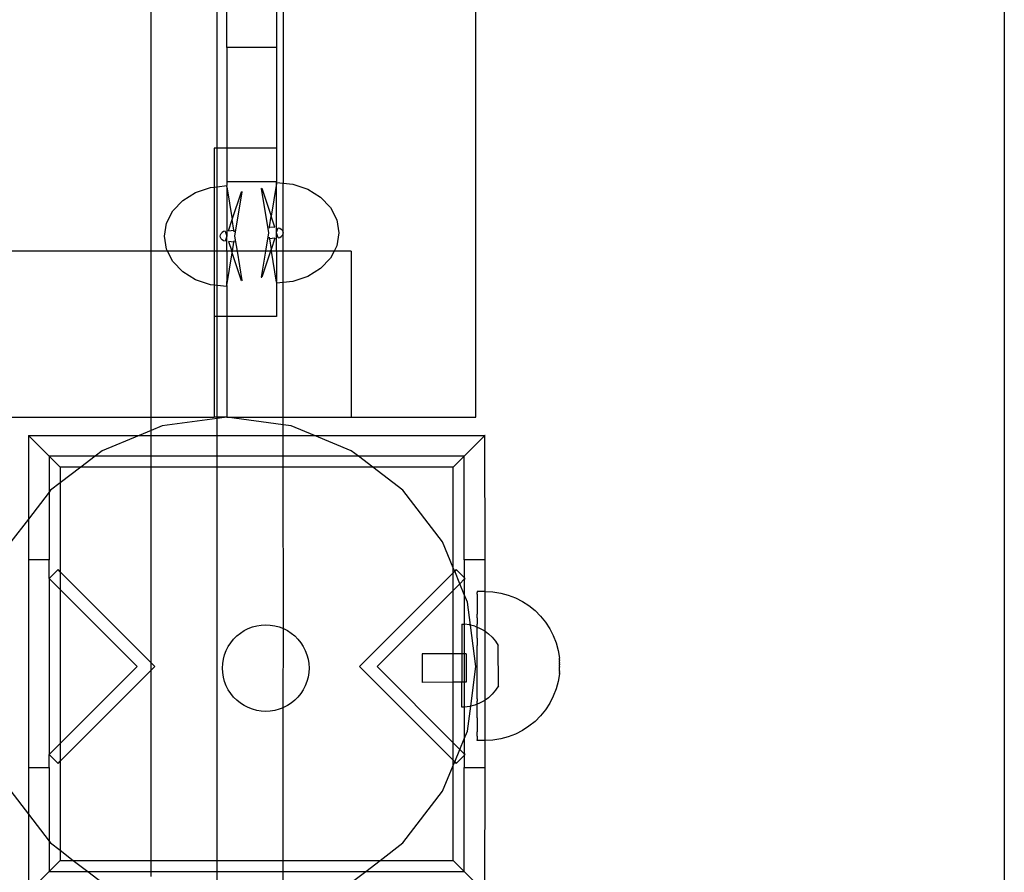
# Model space of a CAD drawing. Units: millimetres. Extents: x -3094 to 2844, y -1556 to 3008.
# Drawn here: x 1232 to 1469, y -52 to 154 of the extents above; entities that cross this region are included whole.
import ezdxf

# ---------------------------------------------------------------- set-up
doc = ezdxf.new("R2010")
doc.units = ezdxf.units.MM

# ---------------------------------------------------------------- blocks, each defined once
blk = doc.blocks.new('ws3')
for p, q in [((1293.48, 309.1), (1293.48, 146.99)), ((1295.08, 309.1), (1295.08, 114.33)), ((1341.48, 57.95), (1341.48, 309.1)), ((1468.71, 309.1), (1468.71, -74.61)), ((1281.48, 146.99), (1281.48, 175.73)), ((1279.17, 122.71), (1279.17, 171.71)), ((1263.26, 97.95), (1263.26, 166.85)), ((1293.48, 146.99), (1281.48, 146.99)), ((1281.48, 146.99), (1281.48, 122.71)), ((1293.48, 146.99), (1293.48, 122.71)), ((1279.17, 122.71), (1278.48, 122.71)), ((1278.48, 122.71), (1278.48, 113.37)), ((1281.48, 122.71), (1279.17, 122.71)), ((1279.17, 113.44), (1279.17, 122.71)), ((1293.48, 122.71), (1281.48, 122.71)), ((1281.48, 122.71), (1281.48, 114.61)), ((1293.48, 122.71), (1293.48, 114.61)), ((1281.48, 114.61), (1281.48, 113.7)), ((1293.48, 114.61), (1281.48, 114.61)), ((1293.44, 114.24), (1292.16, 106.35)), ((1293.44, 114.24), (1293.48, 114.5)), ((1293.48, 113.7), (1293.44, 114.24)), ((1293.48, 114.5), (1293.48, 114.61)), ((1293.48, 114.5), (1295.08, 114.33)), ((1295.05, 102.35), (1295.08, 114.33)), ((1295.08, 114.33), (1297.37, 114.08)), ((1297.37, 114.08), (1300.98, 112.87)), ((1270.88, 110.13), (1273.98, 112.06)), ((1273.98, 112.06), (1277.6, 113.27)), ((1277.6, 113.27), (1278.48, 113.37)), ((1278.48, 113.37), (1279.17, 113.44)), ((1278.48, 113.37), (1278.48, 97.95)), ((1279.17, 113.44), (1281.48, 113.7)), ((1279.17, 97.95), (1279.17, 113.44)), ((1281.53, 113.42), (1281.48, 113.7)), ((1281.53, 113.42), (1281.48, 112.23)), ((1281.48, 112.23), (1281.48, 101.54)), ((1281.53, 113.42), (1282.81, 105.54)), ((1282.81, 105.54), (1285.03, 112.25)), ((1283.46, 101.54), (1285.2, 112.24)), ((1285.2, 112.24), (1285.03, 112.25)), ((1289.77, 113.05), (1289.94, 113.07)), ((1289.77, 113.05), (1291.51, 102.35)), ((1289.94, 113.07), (1292.16, 106.35)), ((1293.48, 102.47), (1293.48, 113.7)), ((1300.98, 112.87), (1304.09, 110.94)), ((1268.49, 107.61), (1270.88, 110.13)), ((1304.09, 110.94), (1306.47, 108.42)), ((1266.99, 104.68), (1268.49, 107.61)), ((1306.47, 108.42), (1307.97, 105.5)), ((1266.48, 101.54), (1266.99, 104.68)), ((1281.92, 102.85), (1282.81, 105.54)), ((1283.22, 102.99), (1282.81, 105.54)), ((1291.74, 103.81), (1292.16, 106.35)), ((1293.05, 103.67), (1292.16, 106.35)), ((1307.97, 105.5), (1308.48, 102.35)), ((1279.97, 101.87), (1280.13, 102.17)), ((1280.13, 102.17), (1280.37, 102.44)), ((1280.7, 102.64), (1280.37, 102.44)), ((1281.08, 102.77), (1280.7, 102.64)), ((1281.08, 102.77), (1281.48, 101.54)), ((1281.92, 102.85), (1283.22, 102.99)), ((1283.28, 102.62), (1283.22, 102.99)), ((1283.22, 102.99), (1283.28, 102.62)), ((1283.28, 102.62), (1283.22, 102.99)), ((1283.22, 102.99), (1283.28, 102.62)), ((1291.51, 102.35), (1290.79, 97.95)), ((1291.68, 103.43), (1291.74, 103.81)), ((1291.74, 103.81), (1291.68, 103.43)), ((1291.68, 103.43), (1291.74, 103.81)), ((1291.74, 103.81), (1291.68, 103.43)), ((1291.74, 103.81), (1293.05, 103.67)), ((1293.48, 102.47), (1293.89, 103.58)), ((1293.48, 102.35), (1293.48, 102.47)), ((1293.89, 101.13), (1293.48, 102.35)), ((1293.48, 97.95), (1293.48, 102.35)), ((1293.89, 103.58), (1294.27, 103.45)), ((1294.27, 103.45), (1294.59, 103.25)), ((1294.59, 103.25), (1294.84, 102.99)), ((1294.84, 102.99), (1295, 102.68)), ((1295, 102.02), (1294.84, 101.72)), ((1295, 102.68), (1295.05, 102.35)), ((1295.05, 102.35), (1295, 102.02)), ((1295.08, 97.95), (1295.05, 102.35)), ((1308.48, 102.35), (1307.97, 99.21)), ((1266.99, 98.4), (1266.48, 101.54)), ((1279.92, 101.54), (1279.97, 101.87)), ((1279.97, 101.21), (1279.92, 101.54)), ((1280.13, 100.9), (1279.97, 101.21)), ((1280.37, 100.64), (1280.13, 100.9)), ((1280.7, 100.44), (1280.37, 100.64)), ((1281.08, 100.31), (1280.7, 100.44)), ((1281.48, 101.54), (1281.08, 100.31)), ((1281.48, 97.95), (1281.48, 101.54)), ((1283.22, 100.08), (1281.92, 100.23)), ((1281.92, 100.23), (1282.68, 97.92)), ((1282.87, 97.95), (1283.22, 100.08)), ((1283.28, 100.46), (1283.22, 100.08)), ((1283.22, 100.08), (1283.28, 100.46)), ((1283.28, 100.46), (1283.22, 100.08)), ((1283.22, 100.08), (1283.28, 100.46)), ((1284.04, 97.95), (1283.46, 101.54)), ((1291.68, 101.28), (1291.74, 100.9)), ((1291.74, 100.9), (1291.68, 101.28)), ((1291.68, 101.28), (1291.74, 100.9)), ((1291.74, 100.9), (1291.68, 101.28)), ((1293.05, 101.04), (1291.74, 100.9)), ((1291.74, 100.9), (1292.16, 98.35)), ((1293.05, 101.04), (1292.16, 98.35)), ((1293.89, 101.13), (1294.27, 101.25)), ((1294.27, 101.25), (1294.59, 101.46)), ((1294.84, 101.72), (1294.59, 101.46)), ((1263.26, 97.95), (782.14, 97.95)), ((1263.26, 57.95), (1263.26, 97.95)), ((1267.22, 97.95), (1263.26, 97.95)), ((1267.22, 97.95), (1266.99, 98.4)), ((1268.49, 95.47), (1267.22, 97.95)), ((1278.48, 97.95), (1267.22, 97.95)), ((1278.48, 97.95), (1278.48, 89.72)), ((1279.17, 97.95), (1278.48, 97.95)), ((1279.17, 89.64), (1279.17, 97.95)), ((1281.48, 97.95), (1279.17, 97.95)), ((1282.68, 97.92), (1281.48, 97.95)), ((1281.48, 97.95), (1281.48, 90.6)), ((1281.53, 89.66), (1282.81, 97.54)), ((1282.87, 97.95), (1282.68, 97.92)), ((1282.81, 97.54), (1282.68, 97.92)), ((1282.81, 97.54), (1282.87, 97.95)), ((1285.03, 90.82), (1282.81, 97.54)), ((1284.04, 97.95), (1282.87, 97.95)), ((1290.79, 97.95), (1284.04, 97.95)), ((1285.2, 90.84), (1284.04, 97.95)), ((1290.79, 97.95), (1289.77, 91.66)), ((1292.02, 97.95), (1289.94, 91.64)), ((1292.02, 97.95), (1290.79, 97.95)), ((1292.02, 97.95), (1292.16, 98.35)), ((1292.22, 97.95), (1292.02, 97.95)), ((1292.16, 98.35), (1292.22, 97.95)), ((1293.48, 97.95), (1292.22, 97.95)), ((1293.44, 90.47), (1292.22, 97.95)), ((1295.08, 97.95), (1293.48, 97.95)), ((1293.48, 97.95), (1293.48, 90.6)), ((1295.08, 90.38), (1295.08, 97.95)), ((1307.33, 97.95), (1295.08, 97.95)), ((1307.33, 97.95), (1306.47, 96.28)), ((1307.97, 99.21), (1307.33, 97.95)), ((1311.48, 97.95), (1307.33, 97.95)), ((1311.48, 97.95), (1311.48, 57.95)), ((1270.88, 92.95), (1268.49, 95.47)), ((1306.47, 96.28), (1304.09, 93.77)), ((1273.98, 91.02), (1270.88, 92.95)), ((1304.09, 93.77), (1300.98, 91.84)), ((1277.6, 89.81), (1273.98, 91.02)), ((1281.53, 89.66), (1281.48, 90.6)), ((1285.2, 90.84), (1285.03, 90.82)), ((1289.77, 91.66), (1289.94, 91.64)), ((1293.44, 90.47), (1293.48, 90.6)), ((1293.44, 90.47), (1293.48, 90.21)), ((1295.08, 90.38), (1293.48, 90.21)), ((1293.48, 90.21), (1293.48, 82.23)), ((1297.37, 90.62), (1295.08, 90.38)), ((1295.08, 57.95), (1295.08, 90.38)), ((1300.98, 91.84), (1297.37, 90.62)), ((1278.48, 89.72), (1277.6, 89.81)), ((1278.48, 89.72), (1278.48, 82.23)), ((1279.17, 89.64), (1278.48, 89.72)), ((1281.48, 89.4), (1279.17, 89.64)), ((1279.17, 82.23), (1279.17, 89.64)), ((1281.53, 89.66), (1281.48, 89.4)), ((1281.48, 89.4), (1281.48, 82.23)), ((1278.48, 82.23), (1278.48, 57.95)), ((1279.17, 82.23), (1278.48, 82.23)), ((1281.48, 82.23), (1279.17, 82.23)), ((1279.17, 57.95), (1279.17, 82.23)), ((1281.48, 82.23), (1281.48, 57.95)), ((1293.48, 82.23), (1281.48, 82.23)), ((1221.48, 57.95), (1263.26, 57.95)), ((1263.26, 57.95), (1278.48, 57.95)), ((1263.26, 54.78), (1263.26, 57.95)), ((1279.17, 57.64), (1265.95, 55.9)), ((1279.17, 57.95), (1278.48, 57.95)), ((1281.48, 57.95), (1279.17, 57.95)), ((1281.48, 57.95), (1279.17, 57.64)), ((1279.17, 57.64), (1279.17, 57.95)), ((1279.17, 53.59), (1279.17, 57.64)), ((1295.08, 56.16), (1281.48, 57.95)), ((1281.48, 57.95), (1295.08, 57.95)), ((1295.08, 57.95), (1311.48, 57.95)), ((1295.08, 56.16), (1295.08, 57.95)), ((1311.48, 57.95), (1341.48, 57.95)), ((1263.26, 54.78), (1260.38, 53.59)), ((1265.95, 55.9), (1263.26, 54.78)), ((1263.26, 53.59), (1263.26, 54.78)), ((1297.01, 55.9), (1295.08, 56.16)), ((1295.08, 53.59), (1295.08, 56.16)), ((1302.59, 53.59), (1297.01, 55.9)), ((1233.73, 53.59), (1233.76, 53.56)), ((1233.76, 53.56), (1233.73, 33.43)), ((1233.76, 53.56), (1260.38, 53.59)), ((1233.76, 53.56), (1238.73, 48.6)), ((1260.38, 53.59), (1251.48, 49.91)), ((1260.38, 53.59), (1263.26, 53.59)), ((1263.26, 53.59), (1279.17, 53.59)), ((1263.26, 48.6), (1263.26, 53.59)), ((1279.17, 53.59), (1295.08, 53.59)), ((1279.17, 48.6), (1279.17, 53.59)), ((1295.08, 53.59), (1302.59, 53.59)), ((1295.08, 48.6), (1295.08, 53.59)), ((1311.48, 49.91), (1302.59, 53.59)), ((1302.59, 53.59), (1343.63, 53.56)), ((1338.67, 48.6), (1343.63, 53.56)), ((1343.67, 53.59), (1343.63, 53.56)), ((1343.67, 23.61), (1343.63, 53.56)), ((1251.48, 49.91), (1249.77, 48.6)), ((1313.19, 48.6), (1311.48, 49.91)), ((1249.77, 48.6), (1238.73, 48.6)), ((1238.73, 48.6), (1238.73, 39.94)), ((1241.39, 45.94), (1238.73, 48.6)), ((1249.77, 48.6), (1246.31, 45.94)), ((1263.26, 48.6), (1249.77, 48.6)), ((1279.17, 48.6), (1263.26, 48.6)), ((1263.26, 45.94), (1263.26, 48.6)), ((1295.08, 48.6), (1279.17, 48.6)), ((1279.17, 45.94), (1279.17, 48.6)), ((1313.19, 48.6), (1295.08, 48.6)), ((1295.08, 45.94), (1295.08, 48.6)), ((1316.66, 45.94), (1313.19, 48.6)), ((1338.67, 48.6), (1313.19, 48.6)), ((1338.67, 48.6), (1336.01, 45.94)), ((1338.67, 23.61), (1338.67, 48.6)), ((1246.31, 45.94), (1241.39, 45.94)), ((1246.31, 45.94), (1241.39, 42.16)), ((1241.39, 45.94), (1241.39, 42.16)), ((1263.26, 45.94), (1246.31, 45.94)), ((1279.17, 45.94), (1263.26, 45.94)), ((1263.26, -1.13), (1263.26, 45.94)), ((1295.08, 45.94), (1279.17, 45.94)), ((1279.17, -48.69), (1279.17, 45.94)), ((1316.66, 45.94), (1295.08, 45.94)), ((1295.12, 7.1), (1295.08, 45.94)), ((1323.91, 40.37), (1316.66, 45.94)), ((1336.01, 45.94), (1316.66, 45.94)), ((1336.01, 21.75), (1336.01, 45.94)), ((1239.06, 40.37), (1238.73, 39.94)), ((1241.39, 42.16), (1239.06, 40.37)), ((1241.39, 42.16), (1241.39, 20.74)), ((1333.44, 27.95), (1323.91, 40.37)), ((1238.73, 39.94), (1233.73, 33.43)), ((1238.73, 39.94), (1238.73, 23.61)), ((1233.73, 33.43), (1229.52, 27.95)), ((1233.73, 33.43), (1233.73, 23.61)), ((1336.01, 21.75), (1333.44, 27.95)), ((1238.73, 23.61), (1233.73, 23.61)), ((1233.73, 23.61), (1233.73, -26.36)), ((1238.73, 19.16), (1238.73, 23.61)), ((1336.37, 20.89), (1336.01, 21.75)), ((1336.01, 20.53), (1336.01, 21.75)), ((1343.67, 23.61), (1338.67, 23.61)), ((1338.67, 23.61), (1338.67, 19.37)), ((1343.67, 16.04), (1343.67, 23.61)), ((1240.85, 21.28), (1238.73, 19.16)), ((1238.73, 19.16), (1241.39, 16.5)), ((1238.73, 19.16), (1238.73, -23.24)), ((1241.39, 20.74), (1240.85, 21.28)), ((1263.26, -1.13), (1241.39, 20.74)), ((1241.39, 20.74), (1241.39, 16.5)), ((1336.01, 20.53), (1313.44, -2.04)), ((1336.37, 20.89), (1336.01, 20.53)), ((1336.01, 16.29), (1336.01, 20.53)), ((1336.76, 21.28), (1336.37, 20.89)), ((1337.61, 17.89), (1336.37, 20.89)), ((1338.67, 19.37), (1336.76, 21.28)), ((1338.88, 19.16), (1338.67, 19.37)), ((1338.67, 19.37), (1338.67, 18.95)), ((1338.67, 18.95), (1338.88, 19.16)), ((1336.01, 16.29), (1337.61, 17.89)), ((1337.61, 17.89), (1338.67, 18.95)), ((1338.67, 15.33), (1337.61, 17.89)), ((1338.67, 18.95), (1338.67, 15.33)), ((1241.39, 16.5), (1259.93, -2.04)), ((1241.39, 16.5), (1241.39, -20.58)), ((1317.68, -2.04), (1336.01, 16.29)), ((1336.01, 1.03), (1336.01, 16.29)), ((1339.44, 13.48), (1338.67, 15.33)), ((1338.67, 15.33), (1338.67, 8.13)), ((1341.82, 16.04), (1341.82, 16.01)), ((1343.67, 16.04), (1341.82, 16.04)), ((1341.82, 16.01), (1341.82, 15.88)), ((1341.82, 15.88), (1341.82, 15.78)), ((1341.82, 15.52), (1341.82, 15.78)), ((1341.82, 15.36), (1341.82, 15.52)), ((1341.82, 15.36), (1341.82, 14.97)), ((1341.82, 14.97), (1341.82, 14.75)), ((1341.82, 14.75), (1341.82, 14.24)), ((1341.82, 14.24), (1341.82, 13.95)), ((1343.71, 16.04), (1343.67, 16.04)), ((1343.67, 6.45), (1343.67, 16.04)), ((1343.71, 16.04), (1345.58, 15.94)), ((1345.58, 15.94), (1347.44, 15.65)), ((1347.44, 15.65), (1349.26, 15.16)), ((1349.26, 15.16), (1351.01, 14.49)), ((1351.01, 14.49), (1352.69, 13.64)), ((1340.17, 7.92), (1339.44, 13.48)), ((1341.82, 13.95), (1341.82, 13.32)), ((1341.82, 13.32), (1341.82, 12.98)), ((1341.82, 12.98), (1341.82, 12.25)), ((1341.82, 12.25), (1341.82, 11.85)), ((1352.69, 13.64), (1354.26, 12.61)), ((1354.26, 12.61), (1355.72, 11.43)), ((1341.82, 11.85), (1341.82, 11.01)), ((1341.82, 11.01), (1341.82, 10.57)), ((1341.82, 9.64), (1341.82, 10.57)), ((1341.82, 9.64), (1341.82, 9.15)), ((1355.72, 11.43), (1357.05, 10.1)), ((1357.05, 10.1), (1358.24, 8.64)), ((1286.64, 7.1), (1287.66, 7.49)), ((1287.66, 7.49), (1288.71, 7.77)), ((1288.71, 7.77), (1289.79, 7.94)), ((1289.79, 7.94), (1290.88, 8)), ((1290.88, 8), (1291.97, 7.94)), ((1291.97, 7.94), (1293.05, 7.77)), ((1293.05, 7.77), (1294.1, 7.49)), ((1294.1, 7.49), (1295.12, 7.1)), ((1338.1, 8.13), (1338.67, 8.13)), ((1338.1, 8.13), (1338.11, 1.03)), ((1338.67, 8.13), (1338.73, 8.13)), ((1338.67, 8.13), (1338.67, 1.03)), ((1339.97, 7.97), (1338.73, 8.13)), ((1340.17, 7.92), (1339.97, 7.97)), ((1341.48, -2.05), (1340.17, 7.92)), ((1341.19, 7.66), (1340.17, 7.92)), ((1341.19, 7.66), (1341.82, 7.41)), ((1341.82, 9.15), (1341.82, 8.14)), ((1341.82, 7.61), (1341.82, 8.14)), ((1341.82, 7.41), (1341.82, 7.61)), ((1341.82, 7.41), (1342.36, 7.2)), ((1341.82, 6.53), (1341.82, 7.41)), ((1342.36, 7.2), (1343.46, 6.6)), ((1358.24, 8.64), (1359.26, 7.07)), ((1283.14, 4.55), (1283.91, 5.32)), ((1283.91, 5.32), (1284.76, 6.01)), ((1284.76, 6.01), (1285.67, 6.6)), ((1285.67, 6.6), (1286.64, 7.1)), ((1295.08, -11.95), (1295.12, 7.1)), ((1295.12, 7.1), (1296.09, 6.6)), ((1296.09, 6.6), (1297, 6.01)), ((1297, 6.01), (1297.85, 5.32)), ((1297.85, 5.32), (1298.62, 4.55)), ((1341.82, 5.97), (1341.82, 6.53)), ((1341.82, 4.82), (1341.82, 5.97)), ((1341.82, 4.82), (1341.82, 4.24)), ((1343.46, 6.6), (1343.67, 6.45)), ((1343.67, 6.45), (1344.48, 5.86)), ((1343.67, -10.15), (1343.67, 6.45)), ((1345.39, 5), (1344.48, 5.86)), ((1345.39, 5), (1346.19, 4.04)), ((1359.26, 7.07), (1360.11, 5.39)), ((1360.11, 5.39), (1360.79, 3.64)), ((1281.36, 1.82), (1281.86, 2.79)), ((1281.86, 2.79), (1282.45, 3.7)), ((1282.45, 3.7), (1283.14, 4.55)), ((1298.62, 4.55), (1299.31, 3.7)), ((1299.31, 3.7), (1299.9, 2.79)), ((1299.9, 2.79), (1300.4, 1.82)), ((1341.82, 4.24), (1341.82, 3.05)), ((1341.82, 2.44), (1341.82, 3.05)), ((1341.82, 1.21), (1341.82, 2.44)), ((1346.19, 4.04), (1346.87, 2.98)), ((1346.88, -6.66), (1346.87, 2.98)), ((1360.79, 3.64), (1361.27, 1.83)), ((1280.69, -0.25), (1280.97, 0.8)), ((1280.97, 0.8), (1281.36, 1.82)), ((1300.4, 1.82), (1300.79, 0.8)), ((1300.79, 0.8), (1301.07, -0.25)), ((1336.01, 1.03), (1328.53, 1.02)), ((1328.53, 1.02), (1328.54, -5.85)), ((1338.11, 1.03), (1336.01, 1.03)), ((1336.01, -5.84), (1336.01, 1.03)), ((1338.67, 1.03), (1338.11, 1.03)), ((1338.11, 1.03), (1338.12, -5.84)), ((1339.11, 1.03), (1338.67, 1.03)), ((1338.67, 1.03), (1338.67, -5.84)), ((1339.11, 1.03), (1339.12, -5.84)), ((1341.82, 0.59), (1341.82, 1.21)), ((1341.82, -0.65), (1341.82, 0.59)), ((1361.27, 1.83), (1361.57, -0.05)), ((1259.93, -2.04), (1241.39, -20.58)), ((1264.17, -2.04), (1263.26, -1.13)), ((1263.26, -2.95), (1263.26, -1.13)), ((1263.26, -2.95), (1264.17, -2.04)), ((1280.46, -2.42), (1280.52, -1.33)), ((1280.52, -1.33), (1280.69, -0.25)), ((1301.07, -0.25), (1301.24, -1.33)), ((1301.24, -1.33), (1301.3, -2.42)), ((1313.44, -2.04), (1336.01, -24.61)), ((1336.01, -20.37), (1317.68, -2.04)), ((1340.22, -11.61), (1341.48, -2.05)), ((1341.82, -1.28), (1341.82, -0.65)), ((1341.82, -2.53), (1341.82, -1.28)), ((1361.57, -0.22), (1361.57, -0.05)), ((1361.57, -0.25), (1361.57, -0.22)), ((1361.57, -0.31), (1361.57, -0.25)), ((1361.57, -0.35), (1361.57, -0.31)), ((1361.57, -0.43), (1361.57, -0.35)), ((1361.57, -0.47), (1361.57, -0.43)), ((1361.57, -0.47), (1361.57, -0.55)), ((1361.57, -0.55), (1361.57, -0.6)), ((1361.57, -0.7), (1361.57, -0.6)), ((1361.57, -0.75), (1361.57, -0.7)), ((1361.57, -0.86), (1361.57, -0.75)), ((1361.57, -0.91), (1361.57, -0.86)), ((1361.57, -1.02), (1361.57, -0.91)), ((1361.57, -1.08), (1361.57, -1.02)), ((1361.57, -1.08), (1361.57, -1.2)), ((1361.57, -1.26), (1361.57, -1.2)), ((1361.57, -1.39), (1361.57, -1.26)), ((1361.57, -1.45), (1361.57, -1.39)), ((1361.57, -1.45), (1361.57, -1.58)), ((1361.57, -1.58), (1361.57, -1.64)), ((1361.57, -1.77), (1361.57, -1.64)), ((1361.57, -1.84), (1361.57, -1.77)), ((1361.57, -1.97), (1361.57, -1.84)), ((1361.57, -2.04), (1361.57, -1.97)), ((1361.57, -2.04), (1361.57, -2.17)), ((1361.57, -2.17), (1361.57, -2.23)), ((1361.57, -2.36), (1361.57, -2.23)), ((1361.57, -2.42), (1361.57, -2.36)), ((1241.39, -24.82), (1263.26, -2.95)), ((1263.26, -48.69), (1263.26, -2.95)), ((1280.52, -3.51), (1280.46, -2.42)), ((1280.69, -4.58), (1280.52, -3.51)), ((1280.97, -5.64), (1280.69, -4.58)), ((1301.07, -4.58), (1300.79, -5.64)), ((1301.24, -3.51), (1301.07, -4.58)), ((1301.3, -2.42), (1301.24, -3.51)), ((1341.82, -3.16), (1341.82, -2.53)), ((1341.82, -4.4), (1341.82, -3.16)), ((1341.82, -5.02), (1341.82, -4.4)), ((1361.57, -3.78), (1361.27, -5.64)), ((1361.57, -2.55), (1361.57, -2.42)), ((1361.57, -2.61), (1361.57, -2.55)), ((1361.57, -2.73), (1361.57, -2.61)), ((1361.57, -2.79), (1361.57, -2.73)), ((1361.57, -2.9), (1361.57, -2.79)), ((1361.57, -2.95), (1361.57, -2.9)), ((1361.57, -3.06), (1361.57, -2.95)), ((1361.57, -3.11), (1361.57, -3.06)), ((1361.57, -3.11), (1361.57, -3.21)), ((1361.57, -3.21), (1361.57, -3.26)), ((1361.57, -3.34), (1361.57, -3.26)), ((1361.57, -3.38), (1361.57, -3.34)), ((1361.57, -3.46), (1361.57, -3.38)), ((1361.57, -3.5), (1361.57, -3.46)), ((1361.57, -3.5), (1361.57, -3.56)), ((1361.57, -3.56), (1361.57, -3.59)), ((1361.57, -3.59), (1361.57, -3.65)), ((1361.57, -3.73), (1361.57, -3.65)), ((1361.57, -3.73), (1361.57, -3.78)), ((1361.57, -3.75), (1361.57, -3.73)), ((1281.36, -6.66), (1280.97, -5.64)), ((1281.86, -7.63), (1281.36, -6.66)), ((1300.4, -6.66), (1299.9, -7.63)), ((1300.79, -5.64), (1300.4, -6.66)), ((1336.01, -5.84), (1328.54, -5.85)), ((1338.12, -5.84), (1336.01, -5.84)), ((1336.01, -20.37), (1336.01, -5.84)), ((1338.67, -5.84), (1338.12, -5.84)), ((1338.12, -11.83), (1338.12, -5.84)), ((1339.12, -5.84), (1338.67, -5.84)), ((1338.67, -5.84), (1338.67, -11.83)), ((1341.82, -6.25), (1341.82, -5.02)), ((1341.82, -6.86), (1341.82, -6.25)), ((1341.82, -8.05), (1341.82, -6.86)), ((1346.88, -6.66), (1346.21, -7.72)), ((1361.27, -5.64), (1360.79, -7.45)), ((1282.45, -8.54), (1281.86, -7.63)), ((1283.14, -9.39), (1282.45, -8.54)), ((1283.91, -10.16), (1283.14, -9.39)), ((1298.62, -9.39), (1297.85, -10.16)), ((1299.31, -8.54), (1298.62, -9.39)), ((1299.9, -7.63), (1299.31, -8.54)), ((1341.82, -8.63), (1341.82, -8.05)), ((1341.82, -9.78), (1341.82, -8.63)), ((1345.41, -8.69), (1344.5, -9.55)), ((1346.21, -7.72), (1345.41, -8.69)), ((1360.11, -9.21), (1359.26, -10.88)), ((1360.79, -7.45), (1360.11, -9.21)), ((1284.76, -10.85), (1283.91, -10.16)), ((1285.67, -11.44), (1284.76, -10.85)), ((1286.64, -11.93), (1285.67, -11.44)), ((1296.09, -11.44), (1295.12, -11.93)), ((1297, -10.85), (1296.09, -11.44)), ((1297.85, -10.16), (1297, -10.85)), ((1338.67, -11.83), (1338.12, -11.83)), ((1338.75, -11.83), (1338.67, -11.83)), ((1338.67, -11.83), (1338.67, -19.44)), ((1340, -11.67), (1338.75, -11.83)), ((1339.44, -17.58), (1340.22, -11.61)), ((1340.22, -11.61), (1340, -11.67)), ((1341.21, -11.36), (1340.22, -11.61)), ((1341.82, -11.12), (1341.21, -11.36)), ((1341.82, -9.78), (1341.82, -10.34)), ((1341.82, -11.12), (1341.82, -10.34)), ((1342.38, -10.89), (1341.82, -11.12)), ((1341.82, -11.42), (1341.82, -11.12)), ((1341.82, -11.95), (1341.82, -11.42)), ((1343.48, -10.29), (1342.38, -10.89)), ((1343.67, -10.15), (1343.48, -10.29)), ((1344.5, -9.55), (1343.67, -10.15)), ((1343.71, -19.85), (1343.67, -10.15)), ((1359.26, -10.88), (1358.24, -12.45)), ((1287.66, -12.32), (1286.64, -11.93)), ((1288.71, -12.61), (1287.66, -12.32)), ((1289.79, -12.78), (1288.71, -12.61)), ((1290.88, -12.83), (1289.79, -12.78)), ((1291.97, -12.78), (1290.88, -12.83)), ((1293.05, -12.61), (1291.97, -12.78)), ((1294.1, -12.32), (1293.05, -12.61)), ((1295.08, -11.95), (1294.1, -12.32)), ((1295.12, -11.93), (1295.08, -11.95)), ((1295.08, -48.69), (1295.08, -11.95)), ((1341.82, -12.96), (1341.82, -11.95)), ((1341.82, -13.45), (1341.82, -12.96)), ((1341.82, -14.38), (1341.82, -13.45)), ((1357.05, -13.91), (1355.72, -15.24)), ((1358.24, -12.45), (1357.05, -13.91)), ((1341.82, -14.38), (1341.82, -14.82)), ((1341.82, -14.82), (1341.82, -15.66)), ((1341.82, -15.66), (1341.82, -16.06)), ((1341.82, -16.06), (1341.82, -16.79)), ((1354.26, -16.43), (1352.69, -17.45)), ((1355.72, -15.24), (1354.26, -16.43)), ((1338.67, -19.44), (1339.44, -17.58)), ((1341.82, -16.79), (1341.82, -17.14)), ((1341.82, -17.14), (1341.82, -17.76)), ((1341.82, -18.05), (1341.82, -17.76)), ((1341.82, -18.56), (1341.82, -18.05)), ((1341.82, -18.78), (1341.82, -18.56)), ((1341.82, -18.78), (1341.82, -19.17)), ((1351.01, -18.3), (1349.26, -18.97)), ((1352.69, -17.45), (1351.01, -18.3)), ((1241.39, -20.58), (1238.73, -23.24)), ((1241.39, -20.58), (1241.39, -24.82)), ((1337.62, -21.98), (1336.01, -20.37)), ((1336.01, -24.61), (1336.01, -20.37)), ((1337.62, -21.98), (1338.67, -19.44)), ((1338.67, -19.44), (1338.67, -23.03)), ((1341.82, -19.17), (1341.82, -19.33)), ((1341.82, -19.33), (1341.82, -19.59)), ((1341.82, -19.59), (1341.82, -19.69)), ((1341.82, -19.82), (1341.82, -19.69)), ((1341.82, -19.85), (1341.82, -19.82)), ((1343.71, -19.85), (1341.82, -19.85)), ((1343.67, -26.36), (1343.71, -19.85)), ((1345.58, -19.75), (1343.71, -19.85)), ((1347.44, -19.46), (1345.58, -19.75)), ((1349.26, -18.97), (1347.44, -19.46)), ((1238.73, -23.24), (1240.85, -25.36)), ((1238.73, -26.36), (1238.73, -23.24)), ((1336.38, -24.98), (1337.62, -21.98)), ((1336.76, -25.36), (1338.67, -23.45)), ((1338.67, -23.03), (1337.62, -21.98)), ((1338.67, -23.03), (1338.67, -23.45)), ((1338.88, -23.24), (1338.67, -23.03)), ((1338.67, -23.45), (1338.88, -23.24)), ((1338.67, -23.45), (1338.67, -26.36)), ((1240.85, -25.36), (1241.39, -24.82)), ((1241.39, -24.82), (1241.39, -46.27)), ((1333.44, -32.05), (1336.01, -25.86)), ((1336.01, -24.61), (1336.38, -24.98)), ((1336.01, -25.86), (1336.01, -24.61)), ((1336.01, -25.86), (1336.38, -24.98)), ((1336.01, -48.69), (1336.01, -25.86)), ((1336.38, -24.98), (1336.76, -25.36)), ((1233.73, -26.36), (1238.73, -26.36)), ((1233.73, -26.36), (1233.73, -37.54)), ((1238.73, -26.36), (1238.73, -44.05)), ((1338.67, -26.36), (1343.67, -26.36)), ((1338.67, -51.35), (1338.67, -26.36)), ((1343.63, -56.31), (1343.67, -26.36)), ((1229.52, -32.05), (1233.73, -37.54)), ((1323.91, -44.48), (1333.44, -32.05)), ((1233.73, -37.54), (1238.73, -44.05)), ((1233.73, -37.54), (1233.76, -56.31)), ((1238.73, -44.05), (1238.73, -51.35)), ((1238.73, -44.05), (1239.06, -44.48)), ((1239.06, -44.48), (1241.39, -46.27)), ((1318.43, -48.69), (1323.91, -44.48)), ((1241.39, -46.27), (1241.39, -48.69)), ((1241.39, -46.27), (1244.54, -48.69)), ((1238.73, -51.35), (1241.39, -48.69)), ((1241.39, -48.69), (1244.54, -48.69)), ((1244.54, -48.69), (1248, -51.35)), ((1244.54, -48.69), (1263.26, -48.69)), ((1263.26, -48.69), (1279.17, -48.69)), ((1263.26, -51.35), (1263.26, -48.69)), ((1279.17, -48.69), (1295.08, -48.69)), ((1279.17, -51.35), (1279.17, -48.69)), ((1295.08, -48.69), (1318.43, -48.69)), ((1295.08, -51.35), (1295.08, -48.69)), ((1314.96, -51.35), (1318.43, -48.69)), ((1318.43, -48.69), (1336.01, -48.69)), ((1338.67, -51.35), (1336.01, -48.69)), ((1233.76, -56.31), (1238.73, -51.35)), ((1238.73, -51.35), (1248, -51.35)), ((1248, -51.35), (1251.48, -54.02)), ((1248, -51.35), (1263.26, -51.35)), ((1263.26, -51.35), (1279.17, -51.35)), ((1263.26, -52.59), (1263.26, -51.35)), ((1279.17, -51.35), (1295.08, -51.35)), ((1279.17, -55.14), (1279.17, -51.35)), ((1295.08, -51.35), (1314.96, -51.35)), ((1295.08, -56.34), (1295.08, -51.35)), ((1311.48, -54.02), (1314.96, -51.35)), ((1314.96, -51.35), (1338.67, -51.35)), ((1338.67, -51.35), (1343.63, -56.31))]:
    blk.add_line(p, q)

msp = doc.modelspace()

# ---------------------------------------------------------------- block references
msp.add_blockref('ws3', (0, 0))

doc.saveas('drawing.dxf')
